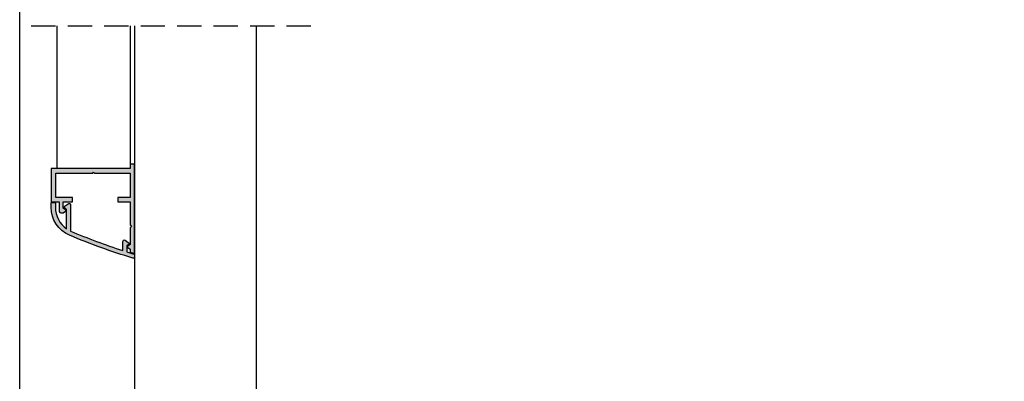
# Model space of a CAD drawing. Extents: x 429 to 1689, y -177 to 714.
# Drawn here: x 864 to 1026, y 505 to 564 of the extents above; entities that cross this region are included whole.
import ezdxf

# ---------------------------------------------------------------- set-up
doc = ezdxf.new("R2010")
doc.units = 0
doc.header["$LTSCALE"] = 4
doc.header["$MEASUREMENT"] = 0
doc.linetypes.add('DASHEDX2', pattern=[1.5, 1, -0.5])
doc.layers.get('0').update_dxf_attribs({"linetype": 'CONTINUOUS'})
doc.layers.add('SOMBRA', color=7, linetype='CONTINUOUS')

msp = doc.modelspace()

# ---------------------------------------------------------------- hatches: boundary and pattern name
at = {"layer": 'SOMBRA'}
h = msp.add_hatch(color=8, dxfattribs=at)
edge = h.paths.add_edge_path()
edge.add_line((870.2718171453721, 535.0147019534097), (870.2718171453728, 539.0147019534097))
edge.add_line((870.2718171453728, 539.0147019534097), (876.3718171453725, 539.0147019534097))
edge.add_line((876.3718171453725, 539.0147019534097), (876.5218171453721, 539.1647019534097))
edge.add_line((876.5218171453721, 539.1647019534097), (876.671817145372, 539.0147019534097))
edge.add_line((876.671817145372, 539.0147019534097), (882.5218171453723, 539.0147019534097))
edge.add_line((882.5218171453723, 539.0147019534097), (882.5218171453723, 535.0147019534097))
edge.add_line((882.5218171453723, 535.0147019534097), (880.5218171453726, 535.0147019534097))
edge.add_line((880.5218171453726, 535.0147019534097), (880.5218171453726, 534.2647019534099))
edge.add_line((880.5218171453726, 534.2647019534099), (882.5218171453723, 534.2647019534099))
edge.add_line((882.5218171453723, 534.2647019534099), (882.5218171453723, 530.5019639631662))
edge.add_line((882.5218171453723, 530.5019639631662), (882.7718171453721, 530.2519639631664))
edge.add_line((882.7718171453721, 530.2519639631664), (882.5218171453723, 530.0019639631666))
edge.add_line((882.5218171453723, 530.0019639631666), (882.5218171453723, 527.2765877027392))
edge.add_line((882.5218171453723, 527.2765877027392), (882.1343444412023, 526.998442230867))
edge.add_arc((882.2218171453725, 526.8765877027394), 0.1500000000001814, 125.6724992304538, 234.3275007695461)
edge.add_line((882.1343444412023, 526.7547331746117), (882.5218171453723, 526.4765877027395))
edge.add_line((882.5218171453723, 526.4765877027395), (882.5218171453723, 525.993081438675))
edge.add_arc((911.7935596660603, 620.776018140387), 99.19999999999098, 252.8377823748844, 253.2906054747099)
edge.add_line((883.2718171453721, 525.7647019534097), (883.2718171453721, 540.5147019534097))
edge.add_line((883.2718171453721, 540.5147019534097), (882.5218171453723, 540.5147019534097))
edge.add_line((882.5218171453723, 540.5147019534097), (882.5218171453723, 539.7647019534097))
edge.add_line((882.5218171453723, 539.7647019534097), (869.5218171453723, 539.7647019534097))
edge.add_line((869.5218171453723, 539.7647019534097), (869.5218171453723, 534.2647019534099))
edge.add_line((869.5218171453723, 534.2647019534099), (870.8718171453725, 534.2647019534099))
edge.add_line((870.8718171453725, 534.2647019534099), (870.8718171453725, 532.7147019534095))
edge.add_arc((871.1218171453722, 532.7147019534095), 0.2499999999997726, 180, 270)
edge.add_line((871.1218171453722, 532.4647019534098), (871.5218171453726, 532.4647019534098))
edge.add_line((871.5218171453726, 532.4647019534098), (871.9092898495423, 532.7428474252822))
edge.add_arc((871.8218171453723, 532.8647019534097), 0.1500000000000227, 305.6724992304439, 414.3275007695561)
edge.add_line((871.9092898495423, 532.9865564815373), (871.5218171453726, 533.2647019534097))
edge.add_line((871.5218171453726, 533.2647019534097), (871.5218171453726, 534.2647019534099))
edge.add_line((871.5218171453726, 534.2647019534099), (873.0218171453723, 534.2647019534099))
edge.add_line((873.0218171453723, 534.2647019534099), (873.0218171453723, 535.0147019534097))
edge.add_line((873.0218171453723, 535.0147019534097), (870.2718171453721, 535.0147019534097))
h = msp.add_hatch(color=8, dxfattribs=at)
edge = h.paths.add_edge_path()
edge.add_arc((911.7935596660462, 620.7728651456017), 100.0000000000038, 246.9001859238193, 253.2355043444104, ccw=False)
edge.add_arc((874.5218171453721, 533.3897019534096), 5.000000000000027, 180.0000000000013, 246.9001859238202, ccw=False)
edge.add_line((869.5218171453721, 533.3897019534095), (869.5218171453723, 534.1647019534099))
edge.add_line((869.5218171453723, 534.1647019534099), (870.2218171453724, 534.1647019534099))
edge.add_line((870.2218171453724, 534.1647019534099), (870.2218171453724, 533.3897019534095))
edge.add_arc((874.5218171453722, 533.3897019534095), 4.299999999999841, 180, 235.2659896400097)
edge.add_line((872.0718171453723, 529.8559362565926), (872.0718171453723, 533.0498465033354))
edge.add_line((872.0718171453723, 533.0498465033354), (871.8251830826202, 533.2225415332537))
edge.add_arc((871.968577191708, 533.4273295443259), 0.2499999999999842, 125.0000000000006, 234.99999999998448, ccw=False)
edge.add_line((871.8251830826202, 533.6321175553982), (872.3284230362844, 533.9844899644822))
edge.add_arc((872.4718171453723, 533.7797019534099), 0.2500000000000774, 0, 125.0000000000006, ccw=False)
edge.add_line((872.7218171453724, 533.7797019534099), (872.7218171453724, 529.4827291154758))
edge.add_arc((911.793559666045, 620.7728651456016), 99.30000000000311, 246.8293063583052, 252.1295688723414)
edge.add_line((881.3218171453723, 526.263802576161), (881.3218171453723, 527.7623980107123))
edge.add_arc((881.5718171453723, 527.7623980107123), 0.25, 55.000000000020805, 180, ccw=False)
edge.add_line((881.71521125446, 527.9671860217846), (882.2184512081244, 527.6148136127006))
edge.add_arc((882.0750570990367, 527.4100256016284), 0.249999999999919, -55.00000000000591, 55.00000000000591, ccw=False)
edge.add_line((882.2184512081244, 527.2052375905562), (881.9718171453724, 527.0325425606379))
edge.add_line((881.9718171453724, 527.0325425606379), (881.9718171453724, 526.0566908508629))
edge.add_arc((911.7935596660374, 620.7728651455893), 99.29999999998911, 252.5231961793564, 253.3079257346847)
edge.add_line((883.2718171453721, 525.6571450800675), (883.2718171453721, 525.2623980107126))
edge.add_arc((883.0218171453721, 525.2623980107124), 0.25, -106.76449565556612, 2.5977442419389263e-11, ccw=False)

# ---------------------------------------------------------------- linework, layer by layer
at = {"linetype": 'DASHEDX2'}
msp.add_line((866.2634524682594, 563.2706838016426, 1.35), (912.7634524682594, 563.2706838016426, 1.35), dxfattribs=at)
for p, q in [((870.5218171453726, 539.7647019534097, 1.35), (870.5218171453726, 563.2706838016426, 1.35)), ((882.5218171453723, 563.2706838016426, 1.35), (882.5218171453723, 540.5147019534097, 1.35)), ((883.2718171453721, 563.2706838016426, 1.35), (883.2718171453721, 493.0388287048564, 1.35)), ((903.2718171453721, 563.2706838016426, 1.35), (903.2718171453721, 493.0388287048564, 1.35))]:
    msp.add_line(p, q)
at = {"color": 251}
msp.add_lwpolyline([(1259.351526909877, 689.7066461881309), (1259.351526909877, 432.4066461881312), (864.3515269098771, 432.4066461881312), (864.3515269098771, 689.7066461881309)], dxfattribs=at)
at = {"elevation": 1.35}
for points in [[(870.2718171453721, 535.0147019534097), (870.2718171453728, 539.0147019534097), (876.3718171453725, 539.0147019534097), (876.5218171453721, 539.1647019534097), (876.671817145372, 539.0147019534097), (882.5218171453723, 539.0147019534097), (882.5218171453723, 535.0147019534097), (880.5218171453726, 535.0147019534097), (880.5218171453726, 534.2647019534099), (882.5218171453723, 534.2647019534099), (882.5218171453723, 530.5019639631662), (882.7718171453721, 530.2519639631664), (882.5218171453723, 530.0019639631666), (882.5218171453723, 527.2765877027392), (882.1343444412023, 526.998442230867, 0.513130671389793), (882.1343444412023, 526.7547331746117), (882.5218171453723, 526.4765877027395), (882.5218171453723, 525.993081438675, 0.00197581607635073), (883.2718171453721, 525.7647019534097), (883.2718171453721, 540.5147019534097), (882.5218171453723, 540.5147019534097), (882.5218171453723, 539.7647019534097), (869.5218171453723, 539.7647019534097), (869.5218171453723, 534.2647019534099), (870.8718171453725, 534.2647019534099), (870.8718171453725, 532.7147019534095, 0.4142135623730951), (871.1218171453722, 532.4647019534098), (871.5218171453726, 532.4647019534098), (871.9092898495423, 532.7428474252822, 0.5131306713898055), (871.9092898495423, 532.9865564815373), (871.5218171453726, 533.2647019534097), (871.5218171453726, 534.2647019534099), (873.0218171453723, 534.2647019534099), (873.0218171453723, 535.0147019534097)], [(882.9497075149945, 525.0230234063642, -0.02765008458355737), (872.5601464863894, 528.7905881011891, -0.3004909305966654), (869.5218171453721, 533.3897019534095), (869.5218171453723, 534.1647019534099), (870.2218171453724, 534.1647019534099), (870.2218171453724, 533.3897019534095, 0.2459288855237358), (872.0718171453723, 529.8559362565926), (872.0718171453723, 533.0498465033354), (871.8251830826202, 533.2225415332537, -0.520567050551706), (871.8251830826202, 533.6321175553982), (872.3284230362844, 533.9844899644822, -0.6068148963146118), (872.7218171453724, 533.7797019534099), (872.7218171453724, 529.4827291154758, 0.02313088199666555), (881.3218171453723, 526.263802576161), (881.3218171453723, 527.7623980107123, -0.6068148963146206), (881.71521125446, 527.9671860217846), (882.2184512081244, 527.6148136127006, -0.5205670505517056), (882.2184512081244, 527.2052375905562), (881.9718171453724, 527.0325425606379), (881.9718171453724, 526.0566908508629, 0.003424042000681951), (883.2718171453721, 525.6571450800675), (883.2718171453721, 525.2623980107126, -0.5027535142818801)]]:
    msp.add_lwpolyline(points, format="xyb", close=True, dxfattribs=at)

doc.saveas('drawing.dxf')
